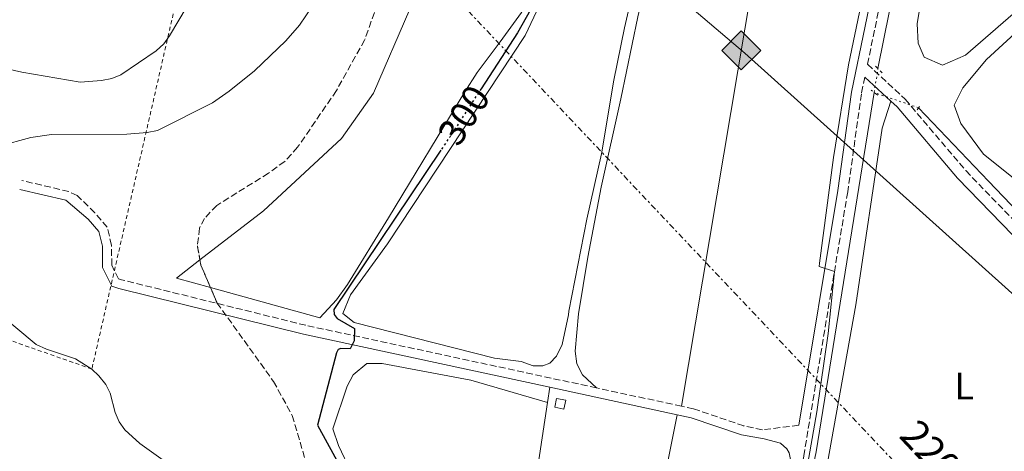
# Model space of a CAD drawing. Units: metres. Extents: x 619089 to 622581, y 4646159 to 4648531.
# Drawn here: x 621140 to 621398, y 4647996 to 4648109 of the extents above; entities that cross this region are included whole.
import ezdxf
from ezdxf.enums import TextEntityAlignment as Align

# ---------------------------------------------------------------- set-up
doc = ezdxf.new("R2010")
doc.units = ezdxf.units.M
doc.header["$MEASUREMENT"] = 0
for name, pattern in [('DGN Style 2', [1.7399219301090239, 1.043953158065414, -0.6959687720436097]), ('DGN Style 3', [2.435890702152634, 1.739921930109024, -0.6959687720436097]), ('DGN Style 5', [1.217945351076317, 0.5219765790327072, -0.6959687720436097]), ('DGN Style 7', [3.4798438602180486, 1.565929737098122, -0.6959687720436097, 0.5219765790327072, -0.6959687720436097])]:
    doc.linetypes.add(name, pattern=pattern)
for name, color, linetype, lineweight in [('Acequia sin especificar', 4, 'Continuous', 0), ('Acequia sin especificar no vista', 4, 'DGN Style 5', 0), ('Camino', 7, 'DGN Style 3', 0), ('Caseta-cabaña', 1, 'Continuous', 0), ('Cota de curva de nivel directora', 7, 'Continuous', 0), ('Curva de nivel directora', 30, 'Continuous', 30), ('Curva de nivel directora no vista', 30, 'DGN Style 5', 30), ('Curva de nivel intermedia', 30, 'Continuous', 0), ('Etiqueta de uso rústico', 92, 'Continuous', 0), ('Gasoducto', 7, 'Continuous', 13), ('Línea de cambio de uso (parcela vista)', 92, 'Continuous', 0), ('Línea eléctrica', 6, 'DGN Style 7', 0), ('Margen derecho', 7, 'Continuous', 0), ('Pontón-alcantarilla (pasos de agua)', 1, 'DGN Style 2', 0), ('Registro Gasoducto', 7, 'Continuous', 0), ('Tensión línea eléctrica', 7, 'Continuous', 0), ('Valla', 7, 'DGN Style 2', 0), ('Zona arbolada', 92, 'DGN Style 3', 0)]:
    doc.layers.add(name, color=color, linetype=linetype, lineweight=lineweight)
doc.styles.add('Style-Arial', font='arial.ttf')

# ---------------------------------------------------------------- blocks, each defined once
blk = doc.blocks.new('5GASO')
at = {"layer": 'Registro Gasoducto', "linetype": 'Continuous', "lineweight": 0}
for color, points in [(253, [(0, -0.5090000823999756), (-0.509, -8.239997558519242e-08), (0, 0.5089999176000244), (0.0235, 0.2499999176000244), (0.0234, 0.25), (-0.03160000000000001, 0.2425), (-0.0786, 0.2215), (-0.1176, 0.1855), (-0.1481, 0.135), (-0.1681, 0.07150000000000001), (-0.1746, -0.004), (-0.1681, -0.078), (-0.1481, -0.142), (-0.1166, -0.1935), (-0.0756, -0.23), (-0.0266, -0.252), (0.0294, -0.2595), (0.0295, -0.2595000823999757)]), (253, [(0, -0.5090000823999756), (0.0295, -0.2595000823999757), (0.0294, -0.2595), (0.0784, -0.254), (0.1274, -0.237), (0.1704, -0.212), (0.2024, -0.183), (0.2024, 0.014), (0.0234, 0.014), (0.0234, -0.07100000000000002), (0.1269, -0.07100000000000002), (0.1269, -0.133), (0.1039, -0.15), (0.0779, -0.1635), (0.0509, -0.172), (0.02490000000000001, -0.1745), (-0.0011, -0.172), (-0.0241, -0.1645), (-0.0446, -0.152), (-0.0621, -0.1345), (-0.0786, -0.109), (-0.0901, -0.0775), (-0.09710000000000002, -0.041), (-0.09910000000000002, 0.001), (-0.09710000000000002, 0.0395), (-0.0911, 0.07300000000000001), (-0.0806, 0.1015), (-0.0656, 0.1245), (-0.04760000000000001, 0.142), (-0.0266, 0.155), (-0.0036, 0.1625), (0.0224, 0.165), (0.0549, 0.1595), (0.0829, 0.143), (0.1044, 0.1165), (0.1174, 0.08), (0.1929, 0.099), (0.1849, 0.134), (0.1729, 0.1645), (0.1574, 0.19), (0.1379, 0.2115), (0.1144, 0.2285), (0.08790000000000002, 0.2405), (0.0574, 0.2475000000000001), (0.0234, 0.25), (0.0235, 0.2499999176000244), (0, 0.5089999176000244), (0.509, -8.239997558519242e-08)]), (7, [(0.0295, -0.2595000823999757), (-0.0265, -0.2520000823999757), (-0.0755, -0.2300000823999756), (-0.1165, -0.1935000823999756), (-0.148, -0.1420000823999756), (-0.168, -0.07800008239997559), (-0.1745, -0.004000082399975585), (-0.168, 0.07149991760002442), (-0.148, 0.1349999176000244), (-0.1175, 0.1854999176000244), (-0.0785, 0.2214999176000244), (-0.0315, 0.2424999176000244), (0.0235, 0.2499999176000244), (0.0575, 0.2474999176000244), (0.08800000000000001, 0.2404999176000244), (0.1145, 0.2284999176000244), (0.138, 0.2114999176000244), (0.1575, 0.1899999176000245), (0.173, 0.1644999176000244), (0.185, 0.1339999176000244), (0.193, 0.09899991760002441), (0.1175, 0.07999991760002441), (0.1045, 0.1164999176000244), (0.083, 0.1429999176000244), (0.055, 0.1594999176000245), (0.0225, 0.1649999176000244), (-0.0035, 0.1624999176000244), (-0.0265, 0.1549999176000244), (-0.0475, 0.1419999176000244), (-0.0655, 0.1244999176000244), (-0.0805, 0.1014999176000244), (-0.091, 0.07299991760002442), (-0.097, 0.03949991760002441), (-0.099, 0.0009999176000244148), (-0.097, -0.04100008239997559), (-0.09000000000000001, -0.07750008239997559), (-0.0785, -0.1090000823999756), (-0.062, -0.1345000823999756), (-0.0445, -0.1520000823999756), (-0.024, -0.1645000823999756), (-0.001, -0.1720000823999756), (0.025, -0.1745000823999756), (0.05100000000000001, -0.1720000823999756), (0.078, -0.1635000823999756), (0.104, -0.1500000823999756), (0.127, -0.1330000823999756), (0.127, -0.07100008239997559), (0.0235, -0.07100008239997559), (0.0235, 0.01399991760002442), (0.2025, 0.01399991760002442), (0.2025, -0.1830000823999756), (0.1705, -0.2120000823999756), (0.1275, -0.2370000823999756), (0.0785, -0.2540000823999757)])]:
    blk.add_hatch(color=color, dxfattribs=at).paths.add_polyline_path(points)
at = {"layer": 'Registro Gasoducto', "color": 7, "linetype": 'Continuous', "lineweight": 0, "flags": 128}
blk.add_lwpolyline([(0, -0.5090000823999756), (0.509, -8.239997558519242e-08), (0, 0.5089999176000244), (-0.509, -8.239997558519242e-08), (0, -0.5090000823999756)], close=True, dxfattribs=at)

msp = doc.modelspace()

# ---------------------------------------------------------------- linework, layer by layer
at = {"layer": 'Acequia sin especificar', "color": 4, "linetype": 'Continuous', "lineweight": 0, "extrusion": (-0.7215607309435035, -0.6918319981863446, 0.02680667539563387), "elevation": -3664046.811594201, "flags": 128}
msp.add_lwpolyline([(-2925039.964608506, 98549.86873797038), (-2925013.448398129, 98548.24815559224), (-2925002.245247826, 98548.06809088355)], dxfattribs=at)
at = {"layer": 'Acequia sin especificar', "color": 4, "linetype": 'Continuous', "lineweight": 0}
for points in [[(621380.6600000003, 4648186.210000001, 293.6300000000047), (621380.7999999998, 4648184.779999999, 293.6300000000047), (621379.7300000006, 4648169.82, 293.4799999999959), (621364.8499999996, 4648096.130000001, 293.4799999999959)], [(621327.2300000006, 4647857.15, 294.070000000007), (621332.5899999999, 4647912.710000001, 293.9400000000023), (621336.0499999998, 4647929.100000001, 293.7799999999988), (621336.5999999996, 4647939.039999999, 293.7799999999988), (621348.7300000006, 4647995.980000001, 293.75), (621363.8700000001, 4648089.880000001, 293.5)]]:
    msp.add_polyline3d(points, dxfattribs=at)
at = {"layer": 'Acequia sin especificar no vista', "color": 4, "linetype": 'DGN Style 5', "lineweight": 0, "extrusion": (0.0004897171882033498, 0.003123196354857339, 0.9999950028983168), "elevation": 15114.6884708835, "flags": 128}
msp.add_lwpolyline([(621363.6517579228, 4648065.343356151), (621364.6317675991, 4648071.593386633)], dxfattribs=at)
at = {"layer": 'Acequia sin especificar no vista', "color": 4, "linetype": 'DGN Style 5', "lineweight": 0, "extrusion": (-0.003081811467154952, 0.001062693609398724, 0.9999946865460704), "elevation": 3318.067552046374, "flags": 128}
msp.add_lwpolyline([(621373.4238491091, 4648084.978493894), (621361.8237809232, 4648088.978496154)], dxfattribs=at)
at = {"layer": 'Camino', "color": 7, "linetype": 'DGN Style 3', "lineweight": 0, "extrusion": (0.04770815036195364, -0.01026767036314226, 0.9988085438833385), "elevation": -17786.29919399259, "flags": 128}
msp.add_lwpolyline([(4674688.131862931, 370111.8419094689), (4674688.131862931, 370134.5875595992)], dxfattribs=at)
at = {"layer": 'Camino', "color": 7, "linetype": 'DGN Style 3', "lineweight": 0}
for points in [[(621329.7999999992, 4648510.27, 294.1600000000035), (621332.780000001, 4648501.620000001, 294.3600000000005), (621339.48, 4648476.84, 295.6999999999971), (621348.91, 4648440.61, 296.7700000000041), (621354.6999999991, 4648421.470000001, 297.3000000000029), (621360.5599999976, 4648405.02, 297.2899999999937), (621367.0399999997, 4648391.489999999, 296.5899999999966), (621371.6700000009, 4648379.090000001, 296.1399999999995), (621377.879999998, 4648358.559999999, 295.5500000000029), (621381.0900000001, 4648343.890000002, 295.3899999999994), (621382.4099999988, 4648319.580000003, 295.5399999999937), (621381.9999999997, 4648219.690000001, 295.5500000000029), (621381.3, 4648211.649999999, 295.5500000000029), (621377.6799999991, 4648200.680000002, 295.3899999999994), (621377.420000002, 4648180.340000001, 295.1900000000024), (621374.8099999991, 4648158.61, 295.0599999999976), (621362.1099999989, 4648097.280000002, 294.5700000000069), (621371.9799999995, 4648088.140000002, 294.050000000003), (621387.7899999989, 4648069.470000001, 293.320000000007), (621419.469999998, 4648036.830000004, 292.8600000000006)], [(621361.4200000004, 4648093.930000002, 294.4999999999999), (621360.5100000007, 4648089.520000001, 294.929999999993), (621356.9400000012, 4648063.930000001, 294.929999999993), (621345.4299999999, 4647994.859999999, 295.6399999999995), (621332.7399999986, 4647928.77, 295.5399999999937), (621321.8799999978, 4647840.149999999, 296.0099999999949), (621317.0199999985, 4647819.530000002, 296.3000000000029), (621316.129999999, 4647817.870000001, 296.3200000000069), (621309.6999999983, 4647809.06, 296.0299999999989), (621308.8400000001, 4647806.710000004, 296.0299999999989), (621307.6099999984, 4647800.109999999, 296.4700000000012), (621307.4299999997, 4647799.480000001, 296.4700000000012), (621306.6999999987, 4647782.470000001, 297.0800000000018), (621307.6299999985, 4647776.140000002, 297.0800000000018), (621308.3299999981, 4647775.82, 297.0800000000018), (621319.5599999977, 4647767.010000002, 297.5299999999989), (621325.91, 4647761.390000002, 297.4100000000036), (621333.979999999, 4647751.920000002, 297.2599999999948), (621352.8500000007, 4647720.739999998, 297.0899999999965), (621393.9200000021, 4647613.670000004, 297.2899999999937)], [(621291.2800000004, 4648012.710000001, 297.6600000000035), (621215.2300000006, 4648029.07, 301.4999999999999), (621167.0300000012, 4648040.969999999, 302.6399999999994), (621166.269999999, 4648041.25, 302.6699999999983), (621164.4999999988, 4648044.75, 302.8200000000071), (621164.4800000008, 4648050.010000002, 303.5899999999966), (621163.3000000007, 4648054.690000002, 303.5899999999966), (621160.1099999989, 4648058.480000001, 304.2599999999948), (621155.5100000009, 4648062.940000002, 304.5599999999977), (621153.3200000006, 4648064.010000004, 304.6600000000035), (621141.0399999982, 4648066.890000002, 305.2799999999988)], [(621344.129999999, 4648002.95, 295.3899999999994), (621334.6499999973, 4648001.739999999, 296.3300000000018), (621329.7800000014, 4648002.780000003, 296.3999999999942), (621316.6599999988, 4648007.250000001, 296.3899999999994), (621313.489999997, 4648007.930000001, 296.550000000003)]]:
    msp.add_polyline3d(points, dxfattribs=at)
at = {"layer": 'Caseta-cabaña', "color": 1, "linetype": 'Continuous', "lineweight": 0}
msp.add_polyline3d([(621283.2100000001, 4648009.480000001, 299.7599999999948), (621282.7400000002, 4648007.140000001, 299.6100000000006), (621280.4000000004, 4648007.720000001, 299.6100000000006), (621280.8099999996, 4648009.939999999, 299.7599999999948)], close=True, dxfattribs=at)
msp.add_polyline3d([(621282.7400000002, 4648007.140000001, 299.6100000000006), (621280.4000000004, 4648007.720000001, 299.6100000000006), (621280.8099999996, 4648009.939999999, 299.7599999999948), (621283.2100000001, 4648009.480000001, 299.7599999999948), (621282.7400000002, 4648007.140000001, 299.6100000000006)], dxfattribs=at)
at = {"layer": 'Curva de nivel directora', "color": 30, "linetype": 'Continuous', "lineweight": 30, "elevation": 300, "flags": 128}
for points in [[(621274.0199999983, 4648111.480000001), (621270.5699999991, 4648105.490000002), (621261.0599999985, 4648090.850000001)], [(621250.5499999986, 4648074.789999999), (621222.6, 4648033.220000002), (621222.6400000004, 4648031.9), (621223.4800000007, 4648030.83), (621227.9899999991, 4648028.220000002), (621227.8899999984, 4648024.980000001), (621226.8699999992, 4648022.939999999), (621224.4100000005, 4648022.980000002), (621223.74, 4648022.780000002), (621223.3099999985, 4648021.890000002), (621218.3499999987, 4648003.010000001), (621227.3499999997, 4647986.400000001)]]:
    msp.add_lwpolyline(points, dxfattribs=at)
at = {"layer": 'Curva de nivel directora no vista', "color": 30, "linetype": 'DGN Style 5', "lineweight": 30, "elevation": 300, "flags": 128}
msp.add_lwpolyline([(621261.0599999985, 4648090.850000001), (621252.8699999988, 4648078.24), (621250.5499999986, 4648074.789999999)], dxfattribs=at)
at = {"layer": 'Curva de nivel intermedia', "color": 30, "linetype": 'Continuous', "lineweight": 0, "flags": 128}
for points, elevation in [([(621132.8799999999, 4648097.069999999), (621141.0400000005, 4648095.220000001), (621156.2599999999, 4648092.560000001), (621161.8299999998, 4648093.01), (621164.5600000012, 4648093.560000001), (621166.9300000005, 4648094.480000001), (621176.1100000005, 4648100.8), (621178.1700000013, 4648102.619999999), (621179.6100000008, 4648104.669999999), (621184.2399999998, 4648112.420000001), (621185.2800000014, 4648114.689999999), (621188.3900000006, 4648122.189999999), (621189.9000000015, 4648127.479999999), (621191.1800000002, 4648135.720000001), (621191.0000000012, 4648152.130000001), (621191.4800000017, 4648157.940000001), (621194.610000001, 4648166.239999999), (621198.5499999995, 4648173.990000002), (621202.6599999999, 4648184.409999999), (621204.9600000001, 4648194.800000001), (621204.9199999997, 4648202.869999999)], 310), ([(621361.6500000006, 4648118.889999999), (621357.1199999999, 4648097.13), (621353.2400000019, 4648072.920000001), (621349.5300000014, 4648045.300000001), (621349.5100000014, 4648044.410000001), (621353.4500000019, 4648043.099999999), (621351.8200000003, 4648026.889999999), (621348.8400000008, 4648006.439999999), (621345.5599999996, 4647987.560000001)], 294.9999999999999), ([(621135.0200000011, 4648075.859999999), (621143.3400000005, 4648078.100000001), (621148.7699999998, 4648078.92), (621168.4900000007, 4648079.020000001), (621173.8100000004, 4648079.42), (621176.4400000012, 4648079.930000001), (621190.8400000003, 4648087.230000001), (621195.2000000011, 4648090.240000002), (621201.8200000017, 4648095.539999999), (621210.0300000015, 4648103.380000002), (621213.5900000001, 4648107.480000001), (621218.6100000001, 4648114.850000001)], 305.0000000000001), ([(621178.5800000003, 4647993.429999999), (621171.9000000015, 4647998.209999999), (621167.9000000006, 4648001.789999999), (621166.4600000011, 4648003.84), (621165.4100000006, 4648006.33), (621164.0899999996, 4648011.34), (621162.9699999999, 4648013.569999999), (621161.1700000005, 4648015.890000001), (621159.3100000008, 4648017.640000001), (621155.0199999993, 4648020.279999999), (621147.4199999997, 4648022.859999999), (621144.770000001, 4648024.089999998), (621134.5800000008, 4648032.529999998)], 305.0000000000001)]:
    msp.add_lwpolyline(points, dxfattribs=dict(at, elevation=elevation))
at = {"layer": 'Gasoducto', "color": 7, "linetype": 'Continuous', "lineweight": 13}
msp.add_polyline3d([(622570.2300000014, 4646859.25, 286.3000000000029), (622546.3399999995, 4646881.039999999, 286.1399999999995), (622483.0300000003, 4646942.469999998, 285), (622426.3900000007, 4646999.030000002, 284.5099999999948), (622324.0700000009, 4647109.179999999, 285.2299999999959), (622168.86, 4647255.13, 286.3999999999942), (621968.9400000009, 4647458.210000002, 286.320000000007), (621939.1700000028, 4647477.030000002, 287.5399999999936), (621907.656598762, 4647511.007428853, 287.3233999999939), (621784.9299999997, 4647643.330000001, 286.4799999999959), (621691.2500000009, 4647738.920000001, 287.4400000000023), (621632.489999998, 4647787.429999999, 288.179999999993), (621580.8700000009, 4647840.159999999, 290.570000000007), (621554.6200000009, 4647864.46, 290.9199999999983), (621430.010000002, 4648010.359999999, 292.4100000000035), (621330.05, 4648100.170000001, 296.2700000000041), (621204.7500000005, 4648206.559999999, 309.8999999999942), (621137.5109119298, 4648238.496072802, 316.1350999999996), (621096.9099999996, 4648257.78, 319.8999999999942), (620996.2399999992, 4648293.09, 320.1300000000047), (620924.8799999988, 4648338.920000002, 309.9799999999959), (620795.14, 4648398.080000003, 299.429999999993)], dxfattribs=at)
at = {"layer": 'Línea de cambio de uso (parcela vista)', "color": 92, "linetype": 'Continuous', "lineweight": 0, "extrusion": (-0.0004794233276458671, -0.00285267168003022, 0.9999958162000273), "elevation": -13261.11400975874, "flags": 128}
msp.add_lwpolyline([(621313.5605058613, 4647989.012487188), (621348.5107942943, 4648196.973333355)], dxfattribs=at)
at = {"layer": 'Línea de cambio de uso (parcela vista)', "color": 92, "linetype": 'Continuous', "lineweight": 0, "extrusion": (-0.005128463102550126, 0.04018511484410935, 0.9991790907595954), "elevation": 183897.9535891098, "flags": 128}
msp.add_lwpolyline([(-1204607.36326134, -4528271.868009381), (-1204598.868612444, -4528275.437406513), (-1204605.561842801, -4528279.367199207)], dxfattribs=at)
at = {"layer": 'Línea de cambio de uso (parcela vista)', "color": 92, "linetype": 'Continuous', "lineweight": 0, "extrusion": (0.01305315135922173, 0.01248562303925557, 0.99983684891932), "elevation": 66437.3692984332, "flags": 128}
msp.add_lwpolyline([(621332.1703575937, 4647504.503727534), (621378.1814502603, 4647548.507157532)], dxfattribs=at)
at = {"layer": 'Línea de cambio de uso (parcela vista)', "color": 92, "linetype": 'Continuous', "lineweight": 0, "extrusion": (0.00187191786135814, 0.01224418405076858, 0.9999232849976298), "elevation": 58374.07548106606, "flags": 128}
msp.add_lwpolyline([(621276.8396398203, 4647642.537519256), (621277.4497323536, 4647646.527818379)], dxfattribs=at)
at = {"layer": 'Línea de cambio de uso (parcela vista)', "color": 92, "linetype": 'Continuous', "lineweight": 0, "extrusion": (-0.4532047246452503, 0.08094336018398467, 0.8877238590920877), "elevation": 94925.46259041416, "flags": 128}
msp.add_lwpolyline([(-4684644.3256506, -182387.7456793621), (-4684771.623756178, -182387.072317178), (-4684836.926060985, -182388.9620755661)], dxfattribs=at)
at = {"layer": 'Línea de cambio de uso (parcela vista)', "color": 92, "linetype": 'Continuous', "lineweight": 0}
for points in [[(621455.8899999997, 4648257.850000001, 292.0099999999948), (621439.4900000002, 4648244.99, 291.9799999999959), (621421.6200000001, 4648228.77, 292.2599999999948), (621395.8600000005, 4648199.130000001, 291.7700000000041), (621390.6200000001, 4648192.720000001, 291.5500000000029), (621388.1399999997, 4648188.33, 291.6300000000047), (621375.0800000001, 4648107.82, 292.1699999999983), (621375.4000000004, 4648102.810000001, 292.1699999999983), (621376.9000000004, 4648099.119999999, 292.1600000000035), (621381.6900000004, 4648096.99, 292.0399999999936), (621387.7400000002, 4648099.65, 292.2200000000012), (621434.2800000003, 4648140.050000001, 292.320000000007), (621442.7999999998, 4648150.789999999, 292.320000000007), (621443.8899999997, 4648155.630000001, 292.4199999999983), (621443.9299999997, 4648162.49, 292.4700000000012), (621448.5800000001, 4648181.74, 291.7599999999948), (621455.8899999997, 4648257.850000001, 292.0099999999948)], [(621187.5822999999, 4648046.142300001, 301.6708000000072), (621204.2100000001, 4648058.980000001, 301.2400000000052), (621224.5999999996, 4648077.859999999, 301.5200000000041), (621232.9600000001, 4648089.75, 301.570000000007), (621242.4800000006, 4648111.619999999, 301.6900000000023), (621256.5099999999, 4648158.83, 301.5800000000018), (621258.7800000003, 4648169.140000001, 301.6699999999983), (621257.5300000003, 4648244.289999999, 301.8800000000047)], [(621288.6500000004, 4648233.779999999, 299.8399999999965), (621287.7999999998, 4648224.350000001, 301.5), (621287.5199999996, 4648221.890000001, 301.6699999999983), (621286.25, 4648213.109999999, 300.7400000000052), (621284.6900000004, 4648198.189999999, 300.9100000000035), (621281.3399999999, 4648166.390000001, 300.4400000000023), (621280.3099999996, 4648148.92, 300.7200000000012), (621279.6100000005, 4648141.730000001, 300.6399999999995), (621277.6500000004, 4648128.730000001, 300.3099999999977), (621275.9699999997, 4648121.430000001, 300.6199999999953), (621274.5700000003, 4648116.76, 300.9600000000065), (621273.6799999997, 4648114.42, 301.2700000000041), (621271.6600000003, 4648110.779999999, 301.6499999999942), (621266.0899999999, 4648103.119999999, 300.7400000000052), (621260.0999999996, 4648095.09, 300.8899999999995), (621256.79, 4648090.07, 300.8600000000006), (621236.8399999999, 4648057.109999999, 300.5800000000018), (621226.1900000004, 4648039.77, 300.9199999999983), (621223.29, 4648035.730000001, 301.4100000000035), (621218.9000000004, 4648031.01, 302.4400000000023), (621190.3178000003, 4648038.9376, 301.9746000000014)], [(621291.2800000003, 4648012.710000001, 297.6600000000035), (621287.5800000001, 4648016.100000001, 296.7599999999948), (621286.1299999999, 4648018.980000001, 296.7599999999948), (621285.6799999997, 4648022.300000001, 297.0599999999977), (621286.5700000003, 4648032.08, 297.2100000000065), (621289.0300000003, 4648046.869999999, 296.9100000000035), (621292.5, 4648065.130000001, 297.2100000000065), (621297.6399999997, 4648088.220000001, 297.0599999999977), (621302.04, 4648109.699999999, 297.2100000000065), (621306.6299999999, 4648128.970000001, 297.2100000000065), (621310.4900000002, 4648148.060000001, 297.3600000000006), (621312.8499999996, 4648160.33, 297.1100000000006), (621315.4400000004, 4648180.24, 296.9100000000035), (621318.0899999999, 4648196.390000001, 297.0599999999977), (621319.7400000002, 4648208.789999999, 297.2299999999959), (621322.5599999996, 4648223.359999999, 298.070000000007)], [(621466.4800000006, 4648123.57, 291.6000000000058), (621466.6699999999, 4648132.52, 290.9600000000065), (621456.4699999997, 4648145.180000001, 291.3000000000029), (621450.0300000003, 4648148.08, 291.3000000000029), (621445.9400000004, 4648146.310000001, 291.3000000000029), (621407.0899999999, 4648111.27, 291.3800000000047), (621393.25, 4648098.52, 291.4400000000023), (621387.0700000003, 4648091.15, 291.4499999999971), (621384.75, 4648086.57, 291.4499999999971), (621386.5099999999, 4648081.789999999, 291.4499999999971), (621392.4199999999, 4648073.74, 291.3099999999977), (621400.5999999996, 4648067.220000001, 291.3000000000029), (621403.5199999996, 4648066.640000001, 291.3000000000029), (621407.0300000003, 4648067.83, 291.4499999999971), (621463.6500000004, 4648120.16, 291.570000000007), (621466.4800000006, 4648123.57, 291.6000000000058)], [(621277.8799999999, 4648115.949999999, 298.8300000000018), (621272.6500000004, 4648104.82, 298.679999999993), (621236.5800000001, 4648050.32, 298.679999999993), (621226.9100000003, 4648037.060000001, 298.7899999999936), (621224.9500000002, 4648032.15, 298.8300000000018), (621227.8799999999, 4648029.82, 298.8300000000018), (621264.5999999996, 4648020.460000001, 298.8099999999977), (621271.5499999998, 4648019.619999999, 298.9499999999971), (621274.7400000002, 4648018.51, 298.9499999999971), (621277.2400000002, 4648018.49, 298.8099999999977), (621279.0800000001, 4648019.17, 298.8000000000029), (621280.7999999998, 4648020.980000001, 298.4199999999983), (621282.25, 4648024.08, 298.429999999993), (621283.9199999999, 4648031.84, 298.5500000000029), (621284.0499999998, 4648032.789999999, 298.4700000000012), (621288.7199999997, 4648056.77, 298.3600000000006), (621292.54, 4648073.850000001, 298.3600000000006), (621295.7999999998, 4648093.130000001, 298.0599999999977), (621298.5700000003, 4648106.76, 298.3500000000058), (621302.3600000005, 4648123.130000001, 297.7599999999948)], [(621368.2400000002, 4648087.619999999, 294.1399999999995), (621365.9299999997, 4648080.600000001, 294.4400000000023), (621359.0599999996, 4648034.380000001, 293.3699999999953), (621340.1200000001, 4647929.060000001, 293.8300000000018), (621343.6299999999, 4647929.66, 293.8300000000018), (621388.5099999999, 4647971.33, 293.5200000000041), (621388.9500000002, 4647971.75, 293.5099999999948)], [(621227, 4647990.890000001, 299.4900000000052), (621223.8099999996, 4647997.66, 299.7799999999988), (621222.29, 4648002.060000001, 299.6300000000047), (621226.0300000003, 4648013.15, 299.6300000000047), (621227.6699999999, 4648016.16, 299.6300000000047), (621231.1699999999, 4648019.100000001, 299.7799999999988), (621235.2599999999, 4648019.109999999, 299.7799999999988), (621258.4400000004, 4648014.75, 299.679999999993), (621278.4900000002, 4648008.880000001, 300.0399999999936)], [(621280.3099999996, 4647826.680000001, 298.1199999999953), (621296.9500000002, 4647921.710000001, 297.5299999999988), (621298.0800000001, 4647934.57, 298.4499999999971), (621312.3300000001, 4648005.720000001, 296.3099999999977)]]:
    msp.add_polyline3d(points, dxfattribs=at)
at = {"layer": 'Línea eléctrica', "color": 6, "linetype": 'DGN Style 7', "lineweight": 0}
msp.add_polyline3d([(622572.7399999992, 4646713.989999998, 286.7899999999936), (622562.690000002, 4646724.280000002, 286.4100000000035), (622307.3999999987, 4646999.420000004, 286.7899999999936), (622072.6700000011, 4647248.899999998, 287.3500000000058), (621890.849975156, 4647441.706432645, 288.2710999999982), (621855.5399999989, 4647479.149999999, 288.4499999999971), (621645.4600000009, 4647700.640000002, 287.4700000000012), (621445.3500000018, 4647912.81, 290.0099999999948), (621153.6999999988, 4648221.159999999, 320.320000000007), (621137.5109119298, 4648238.496072802, 320.3580999999977), (620962.5900000008, 4648425.810000001, 320.7700000000041), (620962.5178986576, 4648425.886315185, 320.7502999999998), (620889.8700000015, 4648502.780000002, 300.8899999999995)], dxfattribs=at)
at = {"layer": 'Margen derecho', "color": 7, "linetype": 'Continuous', "lineweight": 0, "extrusion": (0.02841887843661916, -0.02629371305417421, 0.9992502229182786), "elevation": -104262.9741934344, "flags": 128}
msp.add_lwpolyline([(3833773.611086614, 2698550.798900363), (3833773.611086614, 2698541.500615576)], dxfattribs=at)
at = {"layer": 'Margen derecho', "color": 7, "linetype": 'Continuous', "lineweight": 0, "extrusion": (0.04826076543639199, -0.01038412497812958, 0.9987807909986717), "elevation": -17984.25525548668, "flags": 128}
msp.add_lwpolyline([(4674703.907538955, 369873.243043397), (4674703.907538954, 369907.2750547945)], dxfattribs=at)
at = {"layer": 'Margen derecho', "color": 7, "linetype": 'Continuous', "lineweight": 0}
for points in [[(621348.4400000006, 4648215.890000002, 297.6499999999941), (621349.9400000004, 4648215.469999999, 297.6499999999941), (621351.3900000011, 4648215.090000002, 297.6499999999941), (621362.8900000011, 4648211.870000003, 295.3800000000048), (621368.8900000004, 4648209.590000001, 295.1000000000059), (621372.1299999993, 4648207.140000001, 295.1000000000059), (621373.5199999994, 4648204.270000001, 295.1900000000024), (621374.02, 4648197.070000002, 295.3800000000048), (621374.6599999993, 4648179.29, 295.179999999993), (621372.2199999986, 4648159.030000002, 295.0599999999976), (621357.9299999991, 4648089.960000002, 294.929999999993), (621354.3500000006, 4648064.320000002, 294.929999999993), (621344.129999999, 4648002.95, 295.3899999999994)], [(621368.2399999977, 4648087.620000001, 294.1399999999995), (621369.8700000015, 4648086.120000001, 294.050000000003), (621385.6200000007, 4648067.510000002, 293.320000000007), (621417.3500000013, 4648034.820000002, 292.8600000000006), (621434.949999999, 4648015.750000001, 292.3600000000006)], [(621279.100000001, 4648012.870000003, 298.2500000000001), (621214.6900000019, 4648026.719999999, 301.4999999999999), (621166.329999997, 4648038.660000003, 302.6399999999994), (621164.5399999989, 4648039.31, 302.6699999999983), (621162.0899999992, 4648044.170000002, 302.8200000000071), (621162.0699999991, 4648049.710000004, 303.5899999999966), (621161.1000000013, 4648053.56, 303.5899999999966), (621158.3500000021, 4648056.840000001, 304.2599999999948), (621152.5100000014, 4648061.719999998, 304.6600000000035), (621140.4799999995, 4648064.540000001, 305.2799999999988)], [(621312.3299999969, 4648005.720000001, 296.5700000000071), (621316.0100000005, 4648004.930000001, 296.3899999999994), (621329.1399999999, 4648000.449999999, 296.3999999999942), (621335.1200000013, 4647999.370000003, 296.2799999999988), (621339.339999999, 4647998.29, 295.8600000000006), (621340.9799999996, 4647996.800000002, 295.6799999999931), (621341.5899999999, 4647995.710000001, 295.6799999999931), (621342.2899999995, 4647992.38, 295.6300000000047), (621330.1499999979, 4647929.180000001, 295.5399999999937), (621319.3000000007, 4647840.600000002, 296.0099999999949), (621316.8700000009, 4647830.289999999, 296.1600000000034), (621311.8199999996, 4647819.300000001, 295.7799999999989), (621307.9100000003, 4647813.38, 295.8300000000017), (621305.170000002, 4647810.460000001, 295.8300000000017)]]:
    msp.add_polyline3d(points, dxfattribs=at)
at = {"layer": 'Pontón-alcantarilla (pasos de agua)', "color": 1, "linetype": 'DGN Style 2', "lineweight": 0, "extrusion": (-0.03385771856791237, 0.03347942006350549, 0.9988657483994471), "elevation": 134871.5183248003, "flags": 128}
msp.add_lwpolyline([(-3742008.768048946, -2823132.556912054), (-3742008.768048946, -2823130.036713648)], dxfattribs=at)
at = {"layer": 'Pontón-alcantarilla (pasos de agua)', "color": 1, "linetype": 'DGN Style 2', "lineweight": 0, "elevation": 294.6999999999971, "flags": 128}
msp.add_lwpolyline([(621364.7800000003, 4648089.199999999), (621363.0499999998, 4648090.5)], dxfattribs=at)
at = {"layer": 'Pontón-alcantarilla (pasos de agua)', "color": 1, "linetype": 'DGN Style 2', "lineweight": 0, "extrusion": (0.1882083404349997, 0.2431024397929414, 0.9515665107376482), "elevation": 1247187.746317752, "flags": 128}
msp.add_lwpolyline([(2354097.252867519, -3859216.712962456), (2354097.252867519, -3859217.948964074)], dxfattribs=at)
at = {"layer": 'Valla', "color": 7, "linetype": 'DGN Style 2', "lineweight": 0}
msp.add_polyline3d([(620994.2300000006, 4648199.220000001, 321.8800000000047), (621023.3399999999, 4648259, 323.320000000007), (621150.0099999999, 4648185.130000001, 320), (621191.4800000006, 4648157.939999999, 310), (621159.3099999996, 4648017.640000001, 305), (621072.9000000004, 4648047.890000001, 310), (621050.7599999999, 4648053.180000001, 315), (621003.2199999997, 4648063.57, 318.4499999999971), (621001, 4648076.92, 320), (620986.4299999997, 4648142.630000001, 318.5599999999977), (620985.0300000003, 4648159.300000001, 319.429999999993)], dxfattribs=at)
at = {"layer": 'Zona arbolada', "color": 92, "linetype": 'DGN Style 3', "lineweight": 0, "extrusion": (0.04560197877555287, -0.02725997305676699, 0.9985876793755761), "elevation": -98072.18460708529, "flags": 128}
msp.add_lwpolyline([(4308302.792276148, 1849105.980848022), (4308298.556614967, 1849104.098622116), (4308295.732844001, 1849101.612201695)], dxfattribs=at)
at = {"layer": 'Zona arbolada', "color": 92, "linetype": 'DGN Style 3', "lineweight": 0, "extrusion": (-0.009097088672320688, -0.03733738028483776, 0.9992613086731386), "elevation": -178890.6134074224, "flags": 128}
msp.add_lwpolyline([(-496756.4745085069, 4659553.433619035), (-496755.9160985664, 4659552.187185191), (-496752.111256281, 4659547.076546214)], dxfattribs=at)
at = {"layer": 'Zona arbolada', "color": 92, "linetype": 'DGN Style 3', "lineweight": 0}
for points in [[(621258.2100000001, 4648326.460000001, 312.4700000000012), (621255.2199999997, 4648316.91, 312.5099999999948), (621251.0700000003, 4648307.42, 312.5399999999936), (621243.9600000001, 4648294.369999999, 312.2299999999959), (621230.0300000003, 4648265.09, 309.7799999999988), (621228.6100000005, 4648260.180000001, 309.1300000000047), (621228.8799999999, 4648256.9, 308.8600000000006), (621230.4400000004, 4648252.199999999, 308.8600000000006), (621239.9100000003, 4648229.880000001, 308.679999999993), (621242.0599999996, 4648220.08, 307.6100000000006), (621243.04, 4648210.16, 306.3500000000058), (621243.1100000005, 4648200.810000001, 305.7899999999936), (621240.9299999997, 4648152.850000001, 305.7899999999936), (621239.3399999999, 4648137.970000001, 305.9499999999971), (621236.5499999998, 4648123.230000001, 306.25), (621234.04, 4648113.07, 306.4100000000035), (621230.6200000001, 4648103.600000001, 306.4900000000052), (621223.2599999999, 4648090.41, 306.6000000000058), (621213.1200000001, 4648075.57, 306.7100000000065), (621209.7400000002, 4648071.890000001, 306.7400000000052), (621205.4600000001, 4648068.789999999, 306.75), (621191.9500000002, 4648060.4, 306.75), (621188.7699999996, 4648057.01, 306.7299999999959), (621187.4600000001, 4648054.439999999, 306.7100000000065)], [(621234.04, 4648113.07, 306.4100000000035), (621230.6200000001, 4648103.600000001, 306.4900000000052), (621223.2599999999, 4648090.41, 306.6000000000058), (621213.1200000001, 4648075.57, 306.7100000000065), (621209.7400000002, 4648071.890000001, 306.7400000000052), (621205.4600000001, 4648068.789999999, 306.75), (621191.9500000002, 4648060.4, 306.75), (621188.7699999996, 4648057.01, 306.7299999999959), (621187.4600000001, 4648054.439999999, 306.7100000000065), (621186.9000000004, 4648049.84, 306.6100000000006), (621187.8300000001, 4648044.800000001, 306.429999999993), (621192.0099999999, 4648034.949999999, 306.1000000000058), (621206.7999999998, 4648014.4, 305.7899999999936), (621211.7000000002, 4648005.529999999, 305.7799999999988), (621217.9000000004, 4647984.480000001, 305.9199999999983)], [(621190.3178000003, 4648038.9376, 306.2336000000068), (621192.0099999999, 4648034.949999999, 306.1000000000058), (621206.7999999998, 4648014.4, 305.7899999999936), (621211.7000000002, 4648005.529999999, 305.7799999999988), (621217.9000000004, 4647984.480000001, 305.9199999999983)]]:
    msp.add_polyline3d(points, dxfattribs=at)

# ---------------------------------------------------------------- block references
at = {"layer": 'Registro Gasoducto', "color": 7, "linetype": 'Continuous', "lineweight": 0, "xscale": 10, "yscale": 10, "zscale": 10}
msp.add_blockref('5GASO', (621329.109999999, 4648100.88, 296.2799999999988), dxfattribs=at)

# ---------------------------------------------------------------- texts
at = {"layer": 'Cota de curva de nivel directora', "color": 7, "linetype": 'Continuous', "lineweight": 0, "style": 'Style-Arial'}
msp.add_text('300', height=7.000000000000002, rotation=56.98418999999998, dxfattribs=at).set_placement((621256.5872391313, 4648083.971324353, 300), align=Align.MIDDLE_CENTER)
at = {"layer": 'Etiqueta de uso rústico', "color": 92, "linetype": 'Continuous', "lineweight": 0, "style": 'Style-Arial'}
msp.add_text('L', height=7.000000000000002, dxfattribs=at).set_placement((621387.3914203801, 4648013.19001, 294.1000000000058), align=Align.MIDDLE_CENTER)
at = {"layer": 'Tensión línea eléctrica', "color": 7, "linetype": 'Continuous', "lineweight": 0, "style": 'Style-Arial'}
msp.add_text('220 KV', height=7.5, rotation=313.13901, dxfattribs=at).set_placement((621380.9656441289, 4647988.379021017, 293.7400000000052), align=Align.CENTER)

doc.saveas('drawing.dxf')
